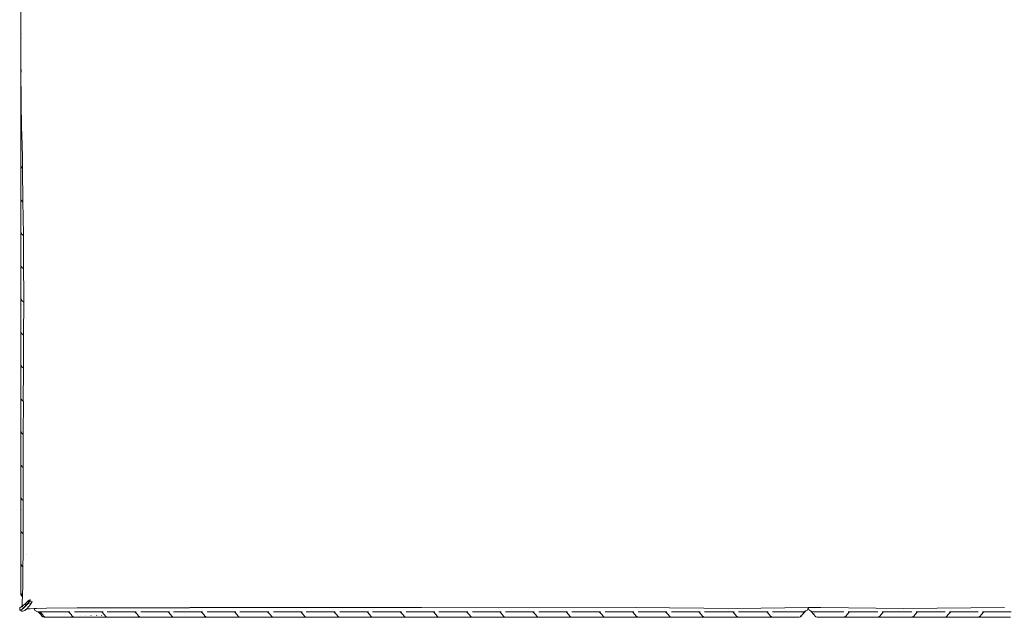
# Model space of a CAD drawing. Units: centimetres. Extents: x 1 to 300, y 0 to 345.
# Drawn here: x 50 to 108, y 252 to 288 of the extents above; entities that cross this region are included whole.
import ezdxf

# ---------------------------------------------------------------- set-up
doc = ezdxf.new("R2010")
doc.units = ezdxf.units.CM
doc.layers.get('0').update_dxf_attribs({"lineweight": 0})

msp = doc.modelspace()

# ---------------------------------------------------------------- linework, layer by layer
for p, q in [((50.072, 288.469), (50.072, 286.91)), ((50.072, 286.91), (50.077, 286.879)), ((50.072, 286.512), (50.072, 286.91)), ((50.077, 286.543), (50.072, 286.512)), ((50.072, 286.512), (50.075, 285.637)), ((50.077, 286.879), (50.087, 286.852)), ((50.077, 286.543), (50.087, 286.572)), ((50.075, 285.637), (50.072, 284.953)), ((50.075, 285.637), (50.077, 284.922)), ((50.072, 284.953), (50.077, 284.922)), ((50.072, 284.953), (50.072, 284.555)), ((50.077, 284.922), (50.078, 284.919)), ((50.077, 284.922), (50.079, 284.593)), ((50.077, 284.586), (50.072, 284.555)), ((50.072, 284.555), (50.072, 282.997)), ((50.077, 284.586), (50.079, 284.593)), ((50.077, 284.586), (50.086, 282.94)), ((50.072, 282.997), (50.077, 282.965)), ((50.072, 282.997), (50.072, 282.598)), ((50.077, 282.965), (50.086, 282.94)), ((50.086, 282.94), (50.087, 282.818)), ((50.077, 282.63), (50.072, 282.598)), ((50.072, 282.598), (50.072, 281.04)), ((50.077, 282.63), (50.08, 282.637)), ((50.087, 282.818), (50.116, 281.322)), ((50.126, 280.9), (50.116, 281.322)), ((50.072, 281.04), (50.077, 281.008)), ((50.072, 281.04), (50.072, 280.641)), ((50.077, 280.673), (50.072, 280.641)), ((50.072, 280.641), (50.072, 279.083)), ((50.077, 281.008), (50.104, 280.937)), ((50.077, 280.673), (50.08, 280.68)), ((50.104, 280.937), (50.118, 280.908)), ((50.118, 280.908), (50.126, 280.9)), ((50.157, 279.59), (50.126, 280.9)), ((50.167, 278.905), (50.157, 279.59)), ((50.072, 279.083), (50.077, 279.051)), ((50.072, 279.083), (50.072, 278.684)), ((50.077, 279.051), (50.104, 278.98)), ((50.104, 278.98), (50.118, 278.951)), ((50.118, 278.951), (50.143, 278.925)), ((50.143, 278.925), (50.167, 278.905)), ((50.195, 276.926), (50.167, 278.905)), ((50.077, 278.716), (50.072, 278.684)), ((50.072, 278.684), (50.072, 277.126)), ((50.077, 278.716), (50.08, 278.723)), ((50.072, 277.126), (50.077, 277.094)), ((50.072, 277.126), (50.072, 276.727)), ((50.077, 277.094), (50.104, 277.024)), ((50.077, 276.759), (50.072, 276.727)), ((50.072, 276.727), (50.072, 275.169)), ((50.077, 276.759), (50.08, 276.766)), ((50.104, 277.024), (50.118, 276.994)), ((50.118, 276.994), (50.143, 276.968)), ((50.143, 276.968), (50.195, 276.926)), ((50.208, 276.063), (50.195, 276.926)), ((50.216, 274.952), (50.208, 276.063)), ((50.072, 275.169), (50.077, 275.137)), ((50.072, 275.169), (50.072, 274.77)), ((50.077, 274.802), (50.072, 274.77)), ((50.072, 274.77), (50.072, 273.212)), ((50.077, 275.137), (50.104, 275.067)), ((50.077, 274.802), (50.08, 274.809)), ((50.104, 275.067), (50.118, 275.038)), ((50.118, 275.038), (50.143, 275.011)), ((50.143, 275.011), (50.216, 274.952)), ((50.23, 272.985), (50.216, 274.952)), ((50.072, 273.212), (50.077, 273.181)), ((50.072, 273.212), (50.072, 272.814)), ((50.077, 273.181), (50.104, 273.11)), ((50.104, 273.11), (50.118, 273.081)), ((50.118, 273.081), (50.143, 273.054)), ((50.143, 273.054), (50.213, 273)), ((50.23, 272.985), (50.213, 273)), ((50.077, 272.845), (50.072, 272.814)), ((50.072, 272.814), (50.072, 271.255)), ((50.077, 272.845), (50.08, 272.852)), ((50.24, 271.597), (50.23, 272.985)), ((50.072, 271.255), (50.077, 271.224)), ((50.072, 271.255), (50.072, 270.857)), ((50.235, 271.024), (50.24, 271.597)), ((50.077, 270.888), (50.072, 270.857)), ((50.072, 270.857), (50.072, 269.298)), ((50.077, 271.224), (50.104, 271.153)), ((50.077, 270.888), (50.08, 270.895)), ((50.104, 271.153), (50.118, 271.124)), ((50.118, 271.124), (50.143, 271.097)), ((50.143, 271.097), (50.235, 271.024)), ((50.232, 269.069), (50.238, 271.02)), ((50.238, 271.02), (50.235, 271.024)), ((50.072, 269.298), (50.077, 269.267)), ((50.072, 269.298), (50.072, 268.9)), ((50.077, 268.931), (50.072, 268.9)), ((50.077, 269.267), (50.104, 269.196)), ((50.077, 268.931), (50.08, 268.938)), ((50.104, 269.196), (50.118, 269.167)), ((50.118, 269.167), (50.143, 269.14)), ((50.143, 269.14), (50.213, 269.087)), ((50.232, 269.069), (50.213, 269.087)), ((50.227, 267.116), (50.232, 269.069)), ((50.072, 268.9), (50.072, 267.342)), ((50.072, 267.342), (50.077, 267.31)), ((50.072, 267.342), (50.072, 266.943)), ((50.077, 267.31), (50.104, 267.239)), ((50.104, 267.239), (50.118, 267.21)), ((50.118, 267.21), (50.143, 267.183)), ((50.077, 266.975), (50.072, 266.943)), ((50.072, 266.943), (50.072, 265.385)), ((50.077, 266.975), (50.08, 266.982)), ((50.143, 267.183), (50.227, 267.116)), ((50.227, 267.052), (50.213, 265.173)), ((50.227, 267.052), (50.227, 267.116)), ((50.072, 265.385), (50.077, 265.353)), ((50.072, 265.385), (50.072, 264.986)), ((50.077, 265.018), (50.072, 264.986)), ((50.072, 264.986), (50.072, 263.428)), ((50.077, 265.353), (50.104, 265.282)), ((50.077, 265.018), (50.08, 265.025)), ((50.104, 265.282), (50.118, 265.253)), ((50.118, 265.253), (50.143, 265.226)), ((50.143, 265.226), (50.213, 265.173)), ((50.216, 265.17), (50.205, 263.22)), ((50.216, 265.17), (50.213, 265.173)), ((50.072, 263.428), (50.077, 263.396)), ((50.072, 263.428), (50.072, 263.029)), ((50.077, 263.396), (50.104, 263.325)), ((50.104, 263.325), (50.118, 263.296)), ((50.118, 263.296), (50.143, 263.27)), ((50.143, 263.27), (50.205, 263.22)), ((50.205, 263.22), (50.202, 262.752)), ((50.077, 263.061), (50.072, 263.029)), ((50.072, 263.029), (50.072, 261.471)), ((50.077, 263.061), (50.08, 263.068)), ((50.202, 262.752), (50.202, 261.265)), ((50.072, 261.471), (50.077, 261.439)), ((50.072, 261.471), (50.072, 261.294)), ((50.077, 261.439), (50.104, 261.369)), ((50.077, 261.325), (50.072, 261.294)), ((50.072, 261.294), (50.075, 260.134)), ((50.077, 261.325), (50.081, 261.335)), ((50.104, 261.369), (50.118, 261.339)), ((50.118, 261.339), (50.143, 261.313)), ((50.143, 261.313), (50.202, 261.265)), ((50.202, 261.265), (50.202, 259.309)), ((50.075, 260.134), (50.072, 260.115)), ((50.072, 260.115), (50.072, 259.514)), ((50.072, 259.514), (50.077, 259.482)), ((50.072, 259.514), (50.072, 259.162)), ((50.077, 259.194), (50.072, 259.162)), ((50.072, 259.162), (50.072, 258.781)), ((50.077, 259.482), (50.104, 259.412)), ((50.077, 259.194), (50.08, 259.201)), ((50.104, 259.412), (50.118, 259.383)), ((50.118, 259.383), (50.143, 259.356)), ((50.143, 259.356), (50.202, 259.309)), ((50.201, 257.352), (50.202, 259.309)), ((50.077, 258.813), (50.072, 258.781)), ((50.072, 258.781), (50.072, 258.493)), ((50.076, 258.522), (50.072, 258.493)), ((50.072, 258.493), (50.075, 258.139)), ((50.077, 258.813), (50.078, 258.816)), ((50.075, 258.139), (50.072, 258.122)), ((50.072, 258.122), (50.073, 257.901)), ((50.073, 257.901), (50.072, 257.89)), ((50.072, 257.89), (50.072, 257.557)), ((50.072, 257.557), (50.077, 257.526)), ((50.072, 257.557), (50.072, 257.266)), ((50.077, 257.526), (50.104, 257.455)), ((50.104, 257.455), (50.118, 257.426)), ((50.118, 257.426), (50.143, 257.399)), ((50.143, 257.399), (50.201, 257.352)), ((50.201, 256.122), (50.201, 257.352)), ((50.077, 257.298), (50.072, 257.266)), ((50.072, 257.266), (50.072, 256.978)), ((50.077, 257.01), (50.072, 256.978)), ((50.072, 256.978), (50.072, 256.684)), ((50.077, 257.298), (50.08, 257.305)), ((50.077, 257.01), (50.078, 257.014)), ((50.077, 256.716), (50.072, 256.684)), ((50.072, 256.684), (50.075, 256.379)), ((50.075, 256.379), (50.072, 256.356)), ((50.072, 256.356), (50.074, 256.066)), ((50.074, 256.066), (50.072, 256.053)), ((50.072, 256.053), (50.072, 255.733)), ((50.072, 255.733), (50.072, 255.729)), ((50.072, 255.729), (50.072, 255.6)), ((50.072, 255.6), (50.077, 255.569)), ((50.072, 255.6), (50.072, 253.911)), ((50.191, 255.404), (50.201, 256.122)), ((50.401, 256.112), (50.398, 256.11)), ((50.077, 255.569), (50.104, 255.498)), ((50.104, 255.498), (50.118, 255.469)), ((50.118, 255.469), (50.143, 255.442)), ((50.143, 255.442), (50.191, 255.404)), ((50.176, 254.316), (50.191, 255.404)), ((50.072, 253.911), (50.077, 253.879)), ((50.072, 253.911), (50.072, 253.81)), ((50.077, 253.879), (50.104, 253.809)), ((50.159, 253.74), (50.176, 254.316)), ((50.072, 253.81), (50.077, 253.779)), ((50.077, 253.779), (50.104, 253.708)), ((50.104, 253.809), (50.118, 253.779)), ((50.104, 253.708), (50.118, 253.679)), ((50.118, 253.779), (50.143, 253.753)), ((50.143, 253.652), (50.118, 253.679)), ((50.141, 253.093), (50.148, 253.371)), ((50.143, 253.753), (50.159, 253.74)), ((50.143, 253.652), (50.156, 253.642)), ((50.148, 253.371), (50.156, 253.642)), ((50.156, 253.642), (50.159, 253.74)), ((50.48, 253.255), (50.324, 253.1)), ((50.478, 253.379), (50.34, 253.246)), ((50.478, 253.379), (50.501, 253.395)), ((50.487, 253.255), (50.48, 253.255)), ((50.484, 253.25), (50.48, 253.255)), ((50.487, 253.255), (50.484, 253.259)), ((50.487, 253.255), (50.484, 253.25)), ((50.484, 253.25), (50.487, 253.25)), ((50.484, 253.25), (50.486, 253.245)), ((50.487, 253.25), (50.486, 253.245)), ((50.487, 253.255), (50.497, 253.263)), ((50.487, 253.25), (50.487, 253.255)), ((50.493, 253.25), (50.487, 253.25)), ((50.493, 253.25), (50.5, 253.254)), ((50.497, 253.247), (50.493, 253.25)), ((50.493, 253.245), (50.493, 253.25)), ((50.496, 253.269), (50.499, 253.265)), ((50.499, 253.265), (50.497, 253.263)), ((50.497, 253.247), (50.502, 253.253)), ((50.499, 253.265), (50.504, 253.263)), ((50.5, 253.254), (50.504, 253.263)), ((50.501, 253.395), (50.563, 253.433)), ((50.502, 253.253), (50.508, 253.262)), ((50.504, 253.263), (50.509, 253.268)), ((50.504, 253.263), (50.508, 253.262)), ((50.508, 253.262), (50.509, 253.268)), ((50.508, 253.262), (50.521, 253.258)), ((50.509, 253.268), (50.514, 253.272)), ((50.512, 253.362), (50.533, 253.383)), ((50.523, 253.325), (50.514, 253.329)), ((50.514, 253.272), (50.526, 253.278)), ((50.525, 253.257), (50.533, 253.254)), ((50.526, 253.283), (50.529, 253.285)), ((50.526, 253.278), (50.526, 253.283)), ((50.53, 253.277), (50.526, 253.278)), ((50.529, 253.285), (50.539, 253.29)), ((50.53, 253.277), (50.535, 253.281)), ((50.53, 253.277), (50.536, 253.271)), ((50.537, 253.277), (50.53, 253.277)), ((50.539, 253.29), (50.535, 253.281)), ((50.535, 253.281), (50.537, 253.277)), ((50.536, 253.271), (50.537, 253.277)), ((50.556, 253.27), (50.536, 253.271)), ((50.536, 253.271), (50.54, 253.263)), ((50.538, 253.281), (50.537, 253.277)), ((50.543, 253.282), (50.538, 253.281)), ((50.539, 253.29), (50.541, 253.297)), ((50.539, 253.295), (50.539, 253.29)), ((50.539, 253.29), (50.542, 253.292)), ((50.542, 253.292), (50.541, 253.297)), ((50.546, 253.314), (50.543, 253.315)), ((50.544, 253.393), (50.566, 253.416)), ((50.563, 253.433), (50.589, 253.444)), ((50.582, 253.331), (50.572, 253.327)), ((50.578, 253.426), (50.61, 253.45)), ((50.611, 253.452), (50.589, 253.444)), ((50.595, 253.35), (50.59, 253.34)), ((50.598, 253.248), (50.62, 253.247)), ((50.61, 253.376), (50.6, 253.358)), ((50.61, 253.45), (50.611, 253.452)), ((50.61, 253.45), (50.612, 253.433)), ((50.611, 253.452), (50.623, 253.457)), ((50.618, 253.408), (50.617, 253.401)), ((50.617, 253.401), (50.624, 253.396)), ((50.62, 253.247), (50.626, 253.247)), ((50.625, 253.456), (50.621, 253.427)), ((50.623, 253.457), (50.628, 253.46)), ((50.625, 253.46), (50.625, 253.456)), ((50.632, 253.377), (50.636, 253.365)), ((50.653, 253.324), (50.66, 253.309)), ((50.67, 253.282), (50.668, 253.279)), ((50.683, 253.253), (50.668, 253.231)), ((50.711, 253.318), (50.683, 253.253)), ((50.699, 253.319), (50.688, 253.305)), ((50.716, 253.349), (50.704, 253.326)), ((50.711, 253.318), (50.721, 253.343)), ((50.725, 253.366), (50.721, 253.343)), ((50.731, 253.378), (50.725, 253.366)), ((50.003, 252.941), (50, 252.903)), ((50.005, 252.871), (50, 252.903)), ((50.003, 252.941), (50.014, 252.976)), ((50.017, 252.85), (50.005, 252.871)), ((50.014, 252.976), (50.034, 253.004)), ((50.017, 252.85), (50.037, 252.847)), ((50.034, 253.004), (50.081, 253.046)), ((50.037, 252.847), (50.057, 252.855)), ((50.078, 252.861), (50.057, 252.855)), ((50.064, 252.823), (50.069, 252.844)), ((50.072, 252.804), (50.064, 252.823)), ((50.069, 252.844), (50.078, 252.861)), ((50.072, 252.804), (50.102, 252.791)), ((50.096, 253.039), (50.077, 253.02)), ((50.081, 252.866), (50.078, 252.861)), ((50.081, 253.046), (50.141, 253.093)), ((50.09, 252.872), (50.081, 252.866)), ((50.09, 252.872), (50.099, 252.872)), ((50.104, 253.041), (50.096, 253.039)), ((50.099, 252.872), (50.117, 252.882)), ((50.146, 252.785), (50.102, 252.791)), ((50.104, 253.041), (50.107, 253.043)), ((50.107, 253.043), (50.115, 253.045)), ((50.115, 253.045), (50.126, 253.048)), ((50.117, 252.882), (50.126, 252.887)), ((50.135, 253.05), (50.126, 253.048)), ((50.126, 252.887), (50.232, 252.968)), ((50.14, 253.054), (50.135, 253.05)), ((50.14, 253.054), (50.186, 253.1)), ((50.14, 253.054), (50.141, 253.093)), ((50.194, 252.787), (50.146, 252.785)), ((50.163, 253.061), (50.183, 253.069)), ((50.216, 252.985), (50.171, 252.948)), ((50.34, 253.246), (50.186, 253.1)), ((50.194, 252.787), (50.237, 252.797)), ((50.239, 253.004), (50.216, 252.985)), ((50.232, 252.968), (50.378, 253.118)), ((50.237, 252.797), (50.279, 252.816)), ((50.279, 252.816), (50.309, 252.835)), ((50.302, 253.057), (50.283, 253.041)), ((50.359, 253.108), (50.302, 253.057)), ((50.309, 253.165), (50.35, 253.205)), ((50.309, 252.835), (50.413, 252.922)), ((50.346, 252.892), (50.33, 252.878)), ((50.377, 253.124), (50.363, 253.11)), ((50.434, 253.182), (50.377, 253.124)), ((50.378, 253.118), (50.377, 253.124)), ((50.413, 252.922), (50.416, 252.925)), ((50.416, 252.925), (50.553, 253.079)), ((50.416, 252.925), (50.626, 252.93)), ((50.468, 253.217), (50.434, 253.182)), ((50.469, 253.209), (50.465, 253.206)), ((50.47, 253.219), (50.468, 253.217)), ((50.468, 253.199), (50.474, 253.187)), ((50.47, 253.219), (50.469, 253.209)), ((50.473, 253.229), (50.47, 253.225)), ((50.47, 253.219), (50.47, 253.225)), ((50.473, 253.223), (50.47, 253.219)), ((50.473, 253.229), (50.481, 253.237)), ((50.473, 253.223), (50.473, 253.229)), ((50.486, 253.245), (50.478, 253.24)), ((50.481, 253.237), (50.486, 253.245)), ((50.486, 253.245), (50.493, 253.245)), ((50.503, 253.237), (50.493, 253.245)), ((50.507, 253.241), (50.497, 253.247)), ((50.513, 253.228), (50.511, 253.231)), ((50.519, 253.236), (50.514, 253.237)), ((50.553, 253.079), (50.668, 253.231)), ((50.613, 253.22), (50.602, 253.221)), ((50.846, 252.935), (50.626, 252.93)), ((50.994, 252.937), (50.846, 252.935)), ((50.846, 252.935), (50.876, 252.853)), ((50.876, 252.853), (51.054, 252.75)), ((50.992, 252.934), (50.994, 252.937)), ((50.994, 252.937), (50.997, 252.939)), ((51.579, 252.954), (50.997, 252.939)), ((51.057, 252.75), (51.054, 252.75)), ((51.064, 252.752), (51.057, 252.75)), ((51.064, 252.752), (51.077, 252.755)), ((51.067, 252.75), (51.064, 252.752)), ((51.077, 252.755), (51.067, 252.75)), ((51.084, 252.75), (51.077, 252.755)), ((51.084, 252.75), (51.091, 252.75)), ((51.24, 252.586), (51.091, 252.75)), ((51.091, 252.75), (51.108, 252.75)), ((51.24, 252.586), (51.108, 252.75)), ((51.192, 252.75), (51.108, 252.75)), ((51.34, 252.586), (51.192, 252.75)), ((51.192, 252.75), (51.209, 252.75)), ((51.34, 252.586), (51.209, 252.75)), ((51.209, 252.75), (52.881, 252.75)), ((53.388, 252.977), (51.579, 252.954)), ((53.03, 252.586), (52.881, 252.75)), ((52.881, 252.75), (52.898, 252.75)), ((53.03, 252.586), (52.898, 252.75)), ((52.898, 252.75), (52.961, 252.75)), ((53.224, 252.75), (54.838, 252.75)), ((53.388, 252.977), (60.021, 252.987)), ((54.987, 252.586), (54.838, 252.75)), ((54.838, 252.75), (54.855, 252.75)), ((54.987, 252.586), (54.855, 252.75)), ((54.855, 252.75), (54.918, 252.75)), ((55.167, 252.75), (55.175, 252.75)), ((55.181, 252.75), (56.795, 252.75)), ((56.944, 252.586), (56.795, 252.75)), ((56.795, 252.75), (56.812, 252.75)), ((56.944, 252.586), (56.812, 252.75)), ((56.812, 252.75), (56.875, 252.75)), ((57.138, 252.75), (58.751, 252.75)), ((58.9, 252.586), (58.751, 252.75)), ((58.751, 252.75), (58.769, 252.75)), ((58.9, 252.586), (58.769, 252.75)), ((58.769, 252.75), (58.832, 252.75)), ((59.08, 252.75), (59.089, 252.75)), ((59.094, 252.75), (60.708, 252.75)), ((60.021, 252.987), (63.478, 253.005)), ((60.029, 253.002), (63.478, 253.005)), ((60.857, 252.586), (60.708, 252.75)), ((60.708, 252.75), (60.725, 252.75)), ((60.857, 252.586), (60.725, 252.75)), ((60.725, 252.75), (60.789, 252.75)), ((61.051, 252.75), (62.665, 252.75)), ((62.814, 252.586), (62.665, 252.75)), ((62.665, 252.75), (62.682, 252.75)), ((62.814, 252.586), (62.682, 252.75)), ((62.682, 252.75), (62.745, 252.75)), ((62.994, 252.75), (63.002, 252.75)), ((63.008, 252.75), (64.622, 252.75)), ((69.03, 253.006), (63.478, 253.005)), ((64.771, 252.586), (64.622, 252.75)), ((64.622, 252.75), (64.639, 252.75)), ((64.771, 252.586), (64.639, 252.75)), ((64.639, 252.75), (64.702, 252.75)), ((64.965, 252.75), (66.579, 252.75)), ((66.728, 252.586), (66.579, 252.75)), ((66.579, 252.75), (66.596, 252.75)), ((66.728, 252.586), (66.596, 252.75)), ((66.596, 252.75), (66.659, 252.75)), ((66.908, 252.75), (66.916, 252.75)), ((66.922, 252.75), (68.536, 252.75)), ((68.685, 252.586), (68.536, 252.75)), ((68.536, 252.75), (68.553, 252.75)), ((68.685, 252.586), (68.553, 252.75)), ((68.553, 252.75), (68.616, 252.75)), ((68.879, 252.75), (70.493, 252.75)), ((69.03, 253.006), (73.701, 252.998)), ((70.642, 252.586), (70.493, 252.75)), ((70.493, 252.75), (70.51, 252.75)), ((70.642, 252.586), (70.51, 252.75)), ((70.51, 252.75), (70.573, 252.75)), ((70.822, 252.75), (70.83, 252.75)), ((70.836, 252.75), (72.45, 252.75)), ((72.599, 252.586), (72.45, 252.75)), ((72.45, 252.75), (72.467, 252.75)), ((72.599, 252.586), (72.467, 252.75)), ((72.467, 252.75), (72.53, 252.75)), ((72.793, 252.75), (74.407, 252.75)), ((73.701, 252.998), (78.25, 252.975)), ((74.555, 252.586), (74.407, 252.75)), ((74.407, 252.75), (74.424, 252.75)), ((74.555, 252.586), (74.424, 252.75)), ((74.424, 252.75), (74.487, 252.75)), ((74.735, 252.75), (74.744, 252.75)), ((74.749, 252.75), (76.363, 252.75)), ((76.512, 252.586), (76.363, 252.75)), ((76.363, 252.75), (76.381, 252.75)), ((76.512, 252.586), (76.381, 252.75)), ((76.381, 252.75), (76.444, 252.75)), ((76.706, 252.75), (78.32, 252.75)), ((78.25, 252.975), (86.337, 253.009)), ((78.469, 252.586), (78.32, 252.75)), ((78.32, 252.75), (78.337, 252.75)), ((78.469, 252.586), (78.337, 252.75)), ((78.337, 252.75), (78.4, 252.75)), ((78.649, 252.75), (78.657, 252.75)), ((78.663, 252.75), (80.277, 252.75)), ((80.426, 252.586), (80.277, 252.75)), ((80.277, 252.75), (80.294, 252.75)), ((80.426, 252.586), (80.294, 252.75)), ((80.294, 252.75), (80.357, 252.75)), ((80.62, 252.75), (82.234, 252.75)), ((82.383, 252.586), (82.234, 252.75)), ((82.234, 252.75), (82.251, 252.75)), ((82.383, 252.586), (82.251, 252.75)), ((82.251, 252.75), (82.314, 252.75)), ((82.563, 252.75), (82.571, 252.75)), ((82.577, 252.75), (84.191, 252.75)), ((84.34, 252.586), (84.191, 252.75)), ((84.191, 252.75), (84.208, 252.75)), ((84.34, 252.586), (84.208, 252.75)), ((84.208, 252.75), (84.271, 252.75)), ((84.534, 252.75), (86.148, 252.75)), ((86.297, 252.586), (86.148, 252.75)), ((86.148, 252.75), (86.165, 252.75)), ((86.297, 252.586), (86.165, 252.75)), ((86.165, 252.75), (86.228, 252.75)), ((86.337, 253.009), (92.371, 252.95)), ((86.477, 252.75), (86.485, 252.75)), ((86.491, 252.75), (88.105, 252.75)), ((88.254, 252.586), (88.105, 252.75)), ((88.105, 252.75), (88.122, 252.75)), ((88.254, 252.586), (88.122, 252.75)), ((88.122, 252.75), (88.185, 252.75)), ((88.448, 252.75), (90.062, 252.75)), ((90.21, 252.586), (90.062, 252.75)), ((90.062, 252.75), (90.079, 252.75)), ((90.21, 252.586), (90.079, 252.75)), ((90.079, 252.75), (90.142, 252.75)), ((90.39, 252.75), (90.399, 252.75)), ((90.405, 252.75), (92.067, 252.75)), ((92.216, 252.586), (92.067, 252.75)), ((92.067, 252.75), (92.084, 252.75)), ((92.216, 252.586), (92.084, 252.75)), ((92.084, 252.75), (92.147, 252.75)), ((92.371, 252.95), (96.514, 252.996)), ((92.396, 252.75), (92.404, 252.75)), ((92.41, 252.75), (94.073, 252.75)), ((94.222, 252.586), (94.073, 252.75)), ((94.073, 252.75), (94.09, 252.75)), ((94.222, 252.586), (94.09, 252.75)), ((94.09, 252.75), (94.153, 252.75)), ((94.416, 252.75), (96.102, 252.75)), ((96.094, 252.741), (96.102, 252.75)), ((96.119, 252.75), (96.102, 252.731)), ((96.102, 252.75), (96.119, 252.75)), ((96.257, 252.75), (96.119, 252.75)), ((96.161, 252.565), (96.378, 252.803)), ((96.192, 252.666), (96.195, 252.669)), ((96.243, 252.714), (96.224, 252.692)), ((96.257, 252.75), (96.264, 252.755)), ((96.284, 252.75), (96.264, 252.755)), ((96.287, 252.75), (96.284, 252.75)), ((96.287, 252.75), (96.378, 252.803)), ((96.346, 252.791), (96.35, 252.796)), ((96.378, 252.803), (96.465, 252.853)), ((96.39, 252.816), (96.378, 252.803)), ((96.465, 252.853), (96.514, 252.988)), ((97.266, 253.004), (96.514, 252.996)), ((96.563, 252.853), (96.514, 252.988)), ((96.649, 252.803), (96.563, 252.853)), ((96.74, 252.75), (96.649, 252.803)), ((96.649, 252.803), (96.866, 252.565)), ((96.844, 252.75), (96.74, 252.75)), ((96.928, 252.747), (96.844, 252.75)), ((96.947, 252.75), (96.928, 252.747)), ((96.928, 252.747), (96.933, 252.741)), ((96.947, 252.75), (98.611, 252.75)), ((102.141, 252.95), (97.266, 253.004)), ((98.954, 252.75), (98.805, 252.586)), ((98.805, 252.586), (98.937, 252.75)), ((98.874, 252.75), (98.937, 252.75)), ((98.937, 252.75), (98.954, 252.75)), ((98.954, 252.75), (100.617, 252.75)), ((100.96, 252.75), (100.811, 252.586)), ((100.811, 252.586), (100.943, 252.75)), ((100.881, 252.75), (100.943, 252.75)), ((100.943, 252.75), (100.96, 252.75)), ((100.96, 252.75), (102.623, 252.75)), ((102.141, 252.95), (108.097, 253.009)), ((102.966, 252.75), (102.817, 252.586)), ((102.817, 252.586), (102.948, 252.75)), ((102.887, 252.75), (102.948, 252.75)), ((102.948, 252.75), (102.966, 252.75)), ((102.966, 252.75), (104.579, 252.75)), ((104.585, 252.75), (104.594, 252.75)), ((104.922, 252.75), (104.774, 252.586)), ((104.774, 252.586), (104.905, 252.75)), ((104.842, 252.75), (104.905, 252.75)), ((104.905, 252.75), (104.922, 252.75)), ((104.922, 252.75), (106.536, 252.75)), ((106.879, 252.75), (106.73, 252.586)), ((106.73, 252.586), (106.862, 252.75)), ((106.801, 252.75), (106.862, 252.75)), ((106.862, 252.75), (106.879, 252.75)), ((106.879, 252.75), (108.493, 252.75)), ((51.313, 252.495), (51.24, 252.586)), ((51.313, 252.495), (51.34, 252.47)), ((51.414, 252.495), (51.34, 252.586)), ((51.34, 252.47), (51.369, 252.455)), ((51.369, 252.455), (51.44, 252.429)), ((51.414, 252.495), (51.441, 252.47)), ((51.472, 252.424), (51.44, 252.429)), ((51.441, 252.47), (51.47, 252.455)), ((51.47, 252.455), (51.541, 252.429)), ((51.472, 252.424), (51.572, 252.424)), ((51.572, 252.424), (51.541, 252.429)), ((51.572, 252.424), (53.261, 252.424)), ((53.103, 252.495), (53.03, 252.586)), ((53.103, 252.495), (53.13, 252.47)), ((53.13, 252.47), (53.159, 252.455)), ((53.159, 252.455), (53.23, 252.429)), ((53.261, 252.424), (53.23, 252.429)), ((53.261, 252.424), (53.39, 252.424)), ((53.394, 252.424), (53.39, 252.424)), ((53.394, 252.424), (53.714, 252.424)), ((53.572, 252.524), (53.574, 252.527)), ((53.727, 252.426), (53.714, 252.424)), ((53.727, 252.426), (54.017, 252.424)), ((53.895, 252.524), (53.902, 252.533)), ((54.04, 252.427), (54.017, 252.424)), ((54.04, 252.427), (54.345, 252.424)), ((54.198, 252.524), (54.21, 252.538)), ((54.377, 252.429), (54.345, 252.424)), ((54.345, 252.424), (54.639, 252.424)), ((54.527, 252.524), (54.543, 252.544)), ((54.671, 252.429), (54.639, 252.424)), ((54.639, 252.424), (54.927, 252.424)), ((54.675, 252.43), (54.671, 252.429)), ((54.821, 252.524), (54.841, 252.549)), ((54.959, 252.429), (54.927, 252.424)), ((54.927, 252.424), (55.218, 252.424)), ((54.967, 252.432), (54.959, 252.429)), ((55.06, 252.495), (54.987, 252.586)), ((55.06, 252.495), (55.087, 252.47)), ((55.087, 252.47), (55.116, 252.455)), ((55.116, 252.455), (55.187, 252.429)), ((55.218, 252.424), (55.187, 252.429)), ((55.218, 252.424), (55.551, 252.424)), ((55.562, 252.425), (55.551, 252.424)), ((55.562, 252.425), (55.783, 252.424)), ((55.801, 252.426), (55.783, 252.424)), ((55.801, 252.426), (56.154, 252.424)), ((56.183, 252.428), (56.154, 252.424)), ((56.154, 252.424), (56.443, 252.424)), ((56.474, 252.429), (56.443, 252.424)), ((56.443, 252.424), (56.823, 252.424)), ((56.477, 252.43), (56.474, 252.429)), ((56.855, 252.429), (56.823, 252.424)), ((56.823, 252.424), (57.175, 252.424)), ((56.862, 252.432), (56.855, 252.429)), ((57.017, 252.495), (56.944, 252.586)), ((57.017, 252.495), (57.044, 252.47)), ((57.044, 252.47), (57.073, 252.455)), ((57.073, 252.455), (57.144, 252.429)), ((57.175, 252.424), (57.144, 252.429)), ((57.175, 252.424), (57.776, 252.424)), ((57.795, 252.427), (57.776, 252.424)), ((57.795, 252.427), (58.955, 252.424)), ((58.974, 252.495), (58.9, 252.586)), ((58.986, 252.429), (58.955, 252.424)), ((58.955, 252.424), (59.132, 252.424)), ((58.974, 252.495), (59.001, 252.47)), ((58.996, 252.432), (58.986, 252.429)), ((59.001, 252.47), (59.03, 252.455)), ((59.03, 252.455), (59.101, 252.429)), ((59.132, 252.424), (59.101, 252.429)), ((59.132, 252.424), (60.69, 252.424)), ((60.722, 252.429), (60.69, 252.424)), ((60.69, 252.424), (61.089, 252.424)), ((60.729, 252.431), (60.722, 252.429)), ((60.931, 252.495), (60.857, 252.586)), ((60.931, 252.495), (60.957, 252.47)), ((60.957, 252.47), (60.987, 252.455)), ((60.987, 252.455), (61.057, 252.429)), ((61.089, 252.424), (61.057, 252.429)), ((61.089, 252.424), (62.647, 252.424)), ((62.679, 252.429), (62.647, 252.424)), ((62.647, 252.424), (63.046, 252.424)), ((62.686, 252.431), (62.679, 252.429)), ((62.888, 252.495), (62.814, 252.586)), ((62.888, 252.495), (62.914, 252.47)), ((62.914, 252.47), (62.943, 252.455)), ((62.943, 252.455), (63.014, 252.429)), ((63.046, 252.424), (63.014, 252.429)), ((63.046, 252.424), (64.604, 252.424)), ((64.636, 252.429), (64.604, 252.424)), ((64.604, 252.424), (65.003, 252.424)), ((64.643, 252.431), (64.636, 252.429)), ((64.845, 252.495), (64.771, 252.586)), ((64.845, 252.495), (64.871, 252.47)), ((64.871, 252.47), (64.9, 252.455)), ((64.9, 252.455), (64.971, 252.429)), ((65.003, 252.424), (64.971, 252.429)), ((65.003, 252.424), (66.561, 252.424)), ((66.593, 252.429), (66.561, 252.424)), ((66.561, 252.424), (66.96, 252.424)), ((66.6, 252.431), (66.593, 252.429)), ((66.801, 252.495), (66.728, 252.586)), ((66.801, 252.495), (66.828, 252.47)), ((66.828, 252.47), (66.857, 252.455)), ((66.857, 252.455), (66.928, 252.429)), ((66.96, 252.424), (66.928, 252.429)), ((66.96, 252.424), (68.518, 252.424)), ((68.549, 252.429), (68.518, 252.424)), ((68.518, 252.424), (68.917, 252.424)), ((68.556, 252.431), (68.549, 252.429)), ((68.758, 252.495), (68.685, 252.586)), ((68.758, 252.495), (68.785, 252.47)), ((68.785, 252.47), (68.814, 252.455)), ((68.814, 252.455), (68.885, 252.429)), ((68.917, 252.424), (68.885, 252.429)), ((68.917, 252.424), (70.475, 252.424)), ((70.506, 252.429), (70.475, 252.424)), ((70.475, 252.424), (70.873, 252.424)), ((70.513, 252.431), (70.506, 252.429)), ((70.715, 252.495), (70.642, 252.586)), ((70.715, 252.495), (70.742, 252.47)), ((70.742, 252.47), (70.771, 252.455)), ((70.771, 252.455), (70.842, 252.429)), ((70.873, 252.424), (70.842, 252.429)), ((70.873, 252.424), (72.432, 252.424)), ((72.463, 252.429), (72.432, 252.424)), ((72.432, 252.424), (72.83, 252.424)), ((72.47, 252.431), (72.463, 252.429)), ((72.672, 252.495), (72.599, 252.586)), ((72.672, 252.495), (72.699, 252.47)), ((72.699, 252.47), (72.728, 252.455)), ((72.728, 252.455), (72.799, 252.429)), ((72.83, 252.424), (72.799, 252.429)), ((72.83, 252.424), (74.388, 252.424)), ((74.42, 252.429), (74.388, 252.424)), ((74.388, 252.424), (74.787, 252.424)), ((74.427, 252.431), (74.42, 252.429)), ((74.629, 252.495), (74.555, 252.586)), ((74.629, 252.495), (74.656, 252.47)), ((74.656, 252.47), (74.685, 252.455)), ((74.685, 252.455), (74.756, 252.429)), ((74.787, 252.424), (74.756, 252.429)), ((74.787, 252.424), (76.345, 252.424)), ((76.377, 252.429), (76.345, 252.424)), ((76.345, 252.424), (76.744, 252.424)), ((76.384, 252.431), (76.377, 252.429)), ((76.586, 252.495), (76.512, 252.586)), ((76.586, 252.495), (76.612, 252.47)), ((76.612, 252.47), (76.642, 252.455)), ((76.642, 252.455), (76.712, 252.429)), ((76.744, 252.424), (76.712, 252.429)), ((76.744, 252.424), (78.302, 252.424)), ((78.334, 252.429), (78.302, 252.424)), ((78.302, 252.424), (78.701, 252.424)), ((78.341, 252.431), (78.334, 252.429)), ((78.543, 252.495), (78.469, 252.586)), ((78.543, 252.495), (78.569, 252.47)), ((78.569, 252.47), (78.599, 252.455)), ((78.599, 252.455), (78.669, 252.429)), ((78.701, 252.424), (78.669, 252.429)), ((78.701, 252.424), (80.259, 252.424)), ((80.291, 252.429), (80.259, 252.424)), ((80.259, 252.424), (80.658, 252.424)), ((80.298, 252.431), (80.291, 252.429)), ((80.5, 252.495), (80.426, 252.586)), ((80.5, 252.495), (80.526, 252.47)), ((80.526, 252.47), (80.555, 252.455)), ((80.555, 252.455), (80.626, 252.429)), ((80.658, 252.424), (80.626, 252.429)), ((80.658, 252.424), (82.216, 252.424)), ((82.248, 252.429), (82.216, 252.424)), ((82.216, 252.424), (82.615, 252.424)), ((82.255, 252.431), (82.248, 252.429)), ((82.456, 252.495), (82.383, 252.586)), ((82.456, 252.495), (82.483, 252.47)), ((82.483, 252.47), (82.512, 252.455)), ((82.512, 252.455), (82.583, 252.429)), ((82.615, 252.424), (82.583, 252.429)), ((82.615, 252.424), (84.173, 252.424)), ((84.204, 252.429), (84.173, 252.424)), ((84.173, 252.424), (84.572, 252.424)), ((84.212, 252.431), (84.204, 252.429)), ((84.413, 252.495), (84.34, 252.586)), ((84.413, 252.495), (84.44, 252.47)), ((84.44, 252.47), (84.469, 252.455)), ((84.469, 252.455), (84.54, 252.429)), ((84.572, 252.424), (84.54, 252.429)), ((84.572, 252.424), (86.13, 252.424)), ((86.161, 252.429), (86.13, 252.424)), ((86.13, 252.424), (86.528, 252.424)), ((86.168, 252.431), (86.161, 252.429)), ((86.37, 252.495), (86.297, 252.586)), ((86.37, 252.495), (86.397, 252.47)), ((86.397, 252.47), (86.426, 252.455)), ((86.426, 252.455), (86.497, 252.429)), ((86.528, 252.424), (86.497, 252.429)), ((86.528, 252.424), (88.087, 252.424)), ((88.118, 252.429), (88.087, 252.424)), ((88.087, 252.424), (88.485, 252.424)), ((88.125, 252.431), (88.118, 252.429)), ((88.327, 252.495), (88.254, 252.586)), ((88.327, 252.495), (88.354, 252.47)), ((88.354, 252.47), (88.383, 252.455)), ((88.383, 252.455), (88.454, 252.429)), ((88.485, 252.424), (88.454, 252.429)), ((88.485, 252.424), (90.044, 252.424)), ((90.075, 252.429), (90.044, 252.424)), ((90.044, 252.424), (90.442, 252.424)), ((90.082, 252.431), (90.075, 252.429)), ((90.284, 252.495), (90.21, 252.586)), ((90.284, 252.495), (90.311, 252.47)), ((90.311, 252.47), (90.34, 252.455)), ((90.34, 252.455), (90.411, 252.429)), ((90.442, 252.424), (90.411, 252.429)), ((90.442, 252.424), (92.448, 252.424)), ((92.29, 252.495), (92.216, 252.586)), ((92.29, 252.495), (92.316, 252.47)), ((92.316, 252.47), (92.346, 252.455)), ((92.346, 252.455), (92.416, 252.429)), ((92.448, 252.424), (92.416, 252.429)), ((92.448, 252.424), (94.454, 252.424)), ((94.295, 252.495), (94.222, 252.586)), ((94.295, 252.495), (94.322, 252.47)), ((94.322, 252.47), (94.351, 252.455)), ((94.351, 252.455), (94.422, 252.429)), ((94.454, 252.424), (94.422, 252.429)), ((94.454, 252.424), (95.949, 252.424)), ((95.981, 252.429), (95.949, 252.424)), ((96.052, 252.455), (95.981, 252.429)), ((96.046, 252.487), (96.054, 252.495)), ((96.052, 252.455), (96.081, 252.47)), ((96.054, 252.495), (96.078, 252.525)), ((96.081, 252.47), (96.108, 252.495)), ((96.108, 252.495), (96.161, 252.565)), ((96.846, 252.653), (96.848, 252.65)), ((96.848, 252.643), (96.854, 252.637)), ((96.866, 252.565), (96.92, 252.495)), ((96.92, 252.495), (96.946, 252.47)), ((96.946, 252.47), (96.975, 252.455)), ((97.046, 252.429), (96.975, 252.455)), ((97.046, 252.429), (97.078, 252.424)), ((98.573, 252.424), (97.078, 252.424)), ((98.573, 252.424), (98.605, 252.429)), ((100.579, 252.424), (98.573, 252.424)), ((98.605, 252.429), (98.676, 252.455)), ((98.676, 252.455), (98.705, 252.47)), ((98.705, 252.47), (98.732, 252.495)), ((98.732, 252.495), (98.805, 252.586)), ((100.579, 252.424), (100.611, 252.429)), ((102.585, 252.424), (100.579, 252.424)), ((100.611, 252.429), (100.682, 252.455)), ((100.682, 252.455), (100.711, 252.47)), ((100.711, 252.47), (100.737, 252.495)), ((100.737, 252.495), (100.811, 252.586)), ((102.585, 252.424), (102.617, 252.429)), ((102.585, 252.424), (102.984, 252.424)), ((102.617, 252.429), (102.687, 252.455)), ((102.687, 252.455), (102.717, 252.47)), ((102.717, 252.47), (102.743, 252.495)), ((102.743, 252.495), (102.817, 252.586)), ((102.952, 252.429), (102.945, 252.431)), ((102.952, 252.429), (102.984, 252.424)), ((102.984, 252.424), (104.542, 252.424)), ((104.542, 252.424), (104.573, 252.429)), ((104.542, 252.424), (104.94, 252.424)), ((104.573, 252.429), (104.644, 252.455)), ((104.644, 252.455), (104.673, 252.47)), ((104.673, 252.47), (104.7, 252.495)), ((104.7, 252.495), (104.774, 252.586)), ((104.909, 252.429), (104.902, 252.431)), ((104.909, 252.429), (104.94, 252.424)), ((104.94, 252.424), (106.499, 252.424)), ((106.499, 252.424), (106.53, 252.429)), ((106.499, 252.424), (106.897, 252.424)), ((106.53, 252.429), (106.601, 252.455)), ((106.601, 252.455), (106.63, 252.47)), ((106.63, 252.47), (106.657, 252.495)), ((106.657, 252.495), (106.73, 252.586)), ((106.866, 252.429), (106.859, 252.431)), ((106.866, 252.429), (106.897, 252.424)), ((106.897, 252.424), (108.456, 252.424))]:
    msp.add_line(p, q)

doc.saveas('drawing.dxf')
